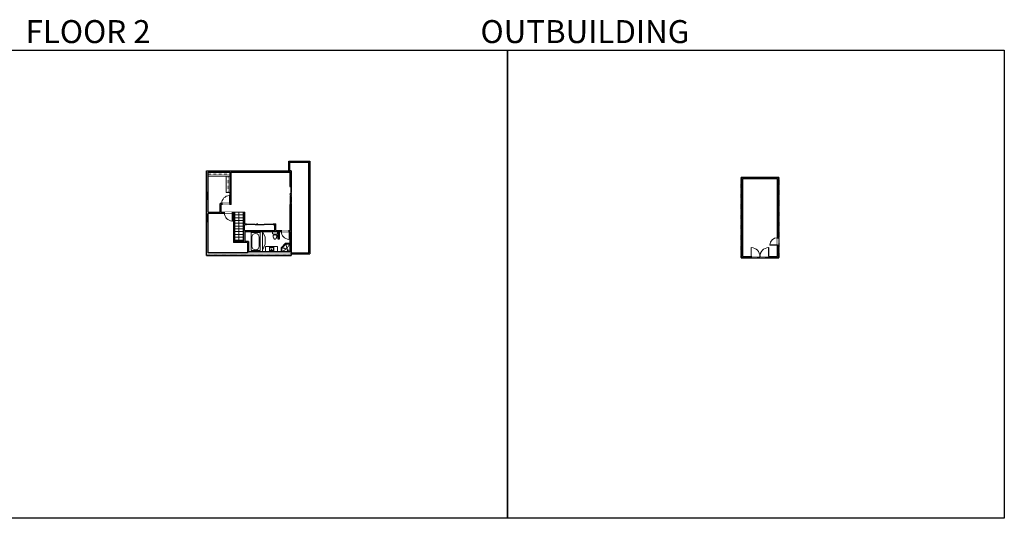
# Model space of a CAD drawing. Units: inches. Extents: x -1876 to 6124, y -3486 to -1480.
# Drawn here: x 2160 to 6124, y -3486 to -1480 of the extents above; entities that cross this region are included whole.
import ezdxf

# ---------------------------------------------------------------- set-up
doc = ezdxf.new("R2010")
doc.units = ezdxf.units.IN
doc.linetypes.add('Dash', pattern=[0.23622, 0.11811, -0.11811])
doc.layers.get('0').update_dxf_attribs({"color": 255})
doc.layers.get('Defpoints').update_dxf_attribs({"color": 6, "linetype": 'Dash'})
for name, color, linetype, lineweight in [('A-DOOR&WINDOWS', 4, 'Continuous', 9), ('A-OBJECT', 2, 'Continuous', 9), ('A-STAIRS', 1, 'Continuous', 15)]:
    doc.layers.add(name, color=color, linetype=linetype, lineweight=lineweight)
doc.layers.add('A-WALL', color=252, linetype='Continuous')
doc.styles.get("Standard").update_dxf_attribs({"font": 'arial.ttf'})

# ---------------------------------------------------------------- blocks, each defined once
blk = doc.blocks.new('*U302')
at = {"color": 0, "linetype": 'ByBlock', "lineweight": -2}
blk.add_line((118.4, 0), (0, 0), dxfattribs=at)
at = {"color": 0, "linetype": 'ByBlock', "lineweight": -2, "transparency": 33554687}
blk.add_lwpolyline([(3.5, 2.7), (0, 0), (3.5, -2.7)], dxfattribs=at)
blk = doc.blocks.new('*U204')
blk.add_wipeout([(0, 30), (0, -195), (1321, -195), (1321, 30)]).dxf.layer = 'A-DOOR&WINDOWS'
at = {"color": 0, "linetype": 'ByBlock', "lineweight": -2, "transparency": 33554687}
blk.add_lwpolyline([(51, 1319), (0, 1319), (0, 0), (51, 0)], close=True, dxfattribs=at)
blk.add_arc((0, 0), 1321, 0, 86.82115, dxfattribs=at)
at = {"layer": 'A-WALL', "transparency": 33554687}
for points in [[(0, 0), (0, -165)], [(1321, 0), (1321, -165)]]:
    blk.add_lwpolyline(points, dxfattribs=at)
blk = doc.blocks.new('*U53')
at = {"color": 252}
blk.add_wipeout([(-5, 30), (1, 30), (1, 0), (-5, 0)], dxfattribs=at)
at = {"color": 4}
for points in [[(1, 27), (-1.3, 27), (-1.3, 27), (-2.7, 27), (-2.7, 27), (-5, 27), (-5, 30), (1, 30)], [(1, 3), (-1.3, 3), (-1.3, 3), (-2.7, 3), (-2.7, 3), (-5, 3), (-5, 0), (1, 0)]]:
    blk.add_lwpolyline(points, close=True, dxfattribs=at)
at = {"color": 9}
for points in [[(-5, 3), (-5, 27)], [(1, 3), (1, 27)]]:
    blk.add_lwpolyline(points, dxfattribs=at)
blk.add_lwpolyline([(-2, 3), (-2, 27), (-2, 27), (-2, 3)], close=True, dxfattribs=at)
blk = doc.blocks.new('*U304')
at = {"layer": 'A-OBJECT', "color": 0, "linetype": 'ByBlock', "lineweight": -2, "transparency": 33554687}
blk.add_lwpolyline([(0, 0), (94.5, 0), (94.5, -17.1), (0, -17.1)], close=True, dxfattribs=at)
at = {"layer": 'A-OBJECT', "color": 0, "linetype": 'Dash', "lineweight": -2, "transparency": 33554687}
blk.add_lwpolyline([(94.5, -8.5), (0, -8.5)], dxfattribs=at)
blk = doc.blocks.new('*U305')
at = {"layer": 'A-OBJECT', "color": 0, "linetype": 'ByBlock', "lineweight": -2, "transparency": 33554687}
blk.add_lwpolyline([(0, 0), (70.2, 0), (70.2, -17.1), (0, -17.1)], close=True, dxfattribs=at)
at = {"layer": 'A-OBJECT', "color": 0, "linetype": 'Dash', "lineweight": -2, "transparency": 33554687}
blk.add_lwpolyline([(70.2, -8.5), (0, -8.5)], dxfattribs=at)
blk = doc.blocks.new('*U65')
at = {"color": 252}
blk.add_wipeout([(-5, 25.5), (1, 25.5), (1, 0), (-5, 0)], dxfattribs=at)
at = {"color": 4}
for points in [[(1, 22.5), (-1.3, 22.5), (-1.3, 22.5), (-2.7, 22.5), (-2.7, 22.5), (-5, 22.5), (-5, 25.5), (1, 25.5)], [(1, 3), (-1.3, 3), (-1.3, 3), (-2.7, 3), (-2.7, 3), (-5, 3), (-5, 0), (1, 0)]]:
    blk.add_lwpolyline(points, close=True, dxfattribs=at)
at = {"color": 9}
for points in [[(-5, 3), (-5, 22.5)], [(1, 3), (1, 22.5)]]:
    blk.add_lwpolyline(points, dxfattribs=at)
blk.add_lwpolyline([(-2, 3), (-2, 22.5), (-2, 22.5), (-2, 3)], close=True, dxfattribs=at)
blk = doc.blocks.new('*U82')
at = {"layer": 'A-DOOR&WINDOWS', "transparency": 33554687}
blk.add_hatch(color=9, dxfattribs=at).paths.add_polyline_path([(14, 12.2), (14, 13.2), (11, 12.7)], flags=0)
at = {"layer": 'A-DOOR&WINDOWS', "color": 9, "transparency": 33554687}
for p, q in [((14, 13.2), (11, 12.7)), ((23, 12.7), (11, 12.7)), ((11, 12.7), (14, 12.2)), ((14, 12.2), (14, 13.2))]:
    blk.add_line(p, q, dxfattribs=at)
at = {"layer": 'A-DOOR&WINDOWS', "color": 0, "linetype": 'ByBlock', "lineweight": -2, "transparency": 33554687}
for points in [[(-79.9, 9.9), (-79.9, 6.6), (0, 6.6), (0, 9.9)], [(0, 6.6), (0, 3.2), (79.9, 3.2), (79.9, 6.6)]]:
    blk.add_lwpolyline(points, close=True, dxfattribs=at)
at = {"layer": 'A-WALL', "transparency": 33554687}
for points in [[(-79.9, 2.1), (-79.9, 11)], [(79.9, 2.1), (79.9, 11)]]:
    blk.add_lwpolyline(points, dxfattribs=at)
blk = doc.blocks.new('blocks$0$Sink Kitchen-Island - 18_ x 18_-1226390-SUBSTRUCTURE Copy 1')
at = {"layer": 'A-OBJECT', "color": 0, "linetype": 'ByBlock', "lineweight": -2}
for p, q in [((229, 0), (-229, 0)), ((-229, 0), (-229, -457)), ((229, -457), (229, 0)), ((-229, -457), (229, -457)), ((-190, -165), (-190, -368)), ((-13, -114), (-140, -114)), ((-140, -419), (140, -419)), ((-13, -57), (-13, -178)), ((13, -57), (13, -178)), ((140, -114), (13, -114)), ((191, -368), (191, -165))]:
    blk.add_line(p, q, dxfattribs=at)
for centre, radius, start, end in [((-140, -165), 50.8, 90, 180), ((-140, -368), 50.8, 180, 270), ((-102, -57), 25.4, 0, 180), ((-102, -57), 25.4, 180, 0), ((0, -231), 25.4, 0, 180), ((0, -231), 25.4, 180, 0), ((0, -57), 12.7, 0, 180), ((0, -178), 12.7, 180, 0), ((102, -57), 25.4, 0, 180), ((102, -57), 25.4, 180, 0), ((140, -165), 50.8, 0, 90), ((140, -368), 50.8, 270, 0)]:
    blk.add_arc(centre, radius, start, end, dxfattribs=at)
blk = doc.blocks.new('*U197')
at = {"color": 0, "linetype": 'ByBlock', "lineweight": -2}
for p, q in [((36, 0), (0, 0)), ((0, 0), (0, -72)), ((36, 0), (36, -72)), ((3, -18), (3, -54)), ((18, -3), (18, -3)), ((33, -18), (33, -54)), ((0, -72), (36, -72)), ((18, -69), (18, -69))]:
    blk.add_line(p, q, dxfattribs=at)
for centre, start, end in [((18, -18), 90, 180), ((18, -18), 0, 90), ((18, -54), 180, 270), ((18, -54), 270, 0)]:
    blk.add_arc(centre, 15, start, end, dxfattribs=at)
blk = doc.blocks.new('blocks$0$Toilet-Domestic-2D - Toilet-Domestic-2D-1228486-SUBSTRUCTURE Copy 1')
at = {"layer": 'A-OBJECT', "color": 0, "linetype": 'ByBlock', "lineweight": -2}
for p, q in [((-253, 0), (-253, 196)), ((-186, 545), (-190, 495)), ((-190, 495), (-188, 469)), ((-188, 469), (-184, 444)), ((-172, 596), (-186, 545)), ((-184, 444), (-177, 418)), ((-177, 418), (-163, 393)), ((-154, 647), (-172, 596)), ((-163, 393), (-132, 368)), ((-159, 291), (159, 291)), ((-130, 698), (-154, 647)), ((-132, 368), (-97, 355)), ((-123, 291), (-132, 368)), ((-95, 749), (-130, 698)), ((-97, 355), (-25, 342)), ((-70, 774), (-95, 749)), ((-48, 787), (-70, 774)), ((-13, 799), (-48, 787)), ((-25, 342), (25, 342)), ((13, 799), (-13, 799)), ((48, 787), (13, 799)), ((25, 342), (97, 355)), ((70, 774), (48, 787)), ((95, 749), (70, 774)), ((130, 698), (95, 749)), ((97, 355), (132, 368)), ((123, 291), (132, 368)), ((154, 647), (130, 698)), ((132, 368), (163, 393)), ((172, 596), (154, 647)), ((163, 393), (177, 418)), ((186, 545), (172, 596)), ((177, 418), (184, 444)), ((184, 444), (188, 469)), ((190, 495), (186, 545)), ((188, 469), (190, 495)), ((253, 196), (253, 0))]:
    blk.add_line(p, q, dxfattribs=at)
blk.add_lwpolyline([(253, 0), (-253, 0)], dxfattribs=at)
for centre, start, end in [((-159, 196), 90, 180), ((159, 196), 0, 90)]:
    blk.add_arc(centre, 94.6, start, end, dxfattribs=at)
blk = doc.blocks.new('shower')
at = {"color": 0, "linetype": 'ByBlock', "lineweight": -2, "ltscale": 10, "transparency": 33554687}
for p, q in [((-2, 0), (2, 0)), ((-2, 0), (-2, 0)), ((2, 0), (2, 0)), ((-2, 0), (2, 0)), ((0, -18), (0, 0)), ((0, -18), (0, 0)), ((0, -19), (0, -19))]:
    blk.add_line(p, q, dxfattribs=at)
for radius, start, end in [(2.97, 97.617, 82.383), (0.394, 180, 0)]:
    blk.add_arc((0, -18), radius, start, end, dxfattribs=at)
blk = doc.blocks.new('*U208')
blk.add_wipeout([(0, 30), (0, -278), (1486, -278), (1486, 30)]).dxf.layer = 'A-DOOR&WINDOWS'
at = {"color": 0, "linetype": 'ByBlock', "lineweight": -2, "transparency": 33554687}
blk.add_lwpolyline([(51, 1485), (0, 1485), (0, 0), (51, 0)], close=True, dxfattribs=at)
blk.add_arc((0, 0), 1486, 0, 86.82115, dxfattribs=at)
at = {"layer": 'A-WALL', "transparency": 33554687}
for points in [[(0, 0), (0, -248)], [(1486, 0), (1486, -248)]]:
    blk.add_lwpolyline(points, dxfattribs=at)
blk = doc.blocks.new('*U325')
blk.add_wipeout([(0, 30), (0, -278), (1238, -278), (1238, 30)]).dxf.layer = 'A-DOOR&WINDOWS'
at = {"color": 0, "linetype": 'ByBlock', "lineweight": -2, "transparency": 33554687}
blk.add_lwpolyline([(51, 1237), (0, 1237), (0, 0), (51, 0)], close=True, dxfattribs=at)
blk.add_arc((0, 0), 1238, 0, 86.82115, dxfattribs=at)
at = {"layer": 'A-WALL', "transparency": 33554687}
for points in [[(0, 0), (0, -248)], [(1238, 0), (1238, -248)]]:
    blk.add_lwpolyline(points, dxfattribs=at)
blk = doc.blocks.new('*U330')
at = {"color": 252}
blk.add_wipeout([(19.5, 0), (19.5, -6), (-16.5, -6), (-16.5, 0)], dxfattribs=at)
at = {"color": 4}
for points in [[(3, -6), (3, -3.7), (3, -3.7), (3, -2.3), (3, -2.3), (3, 0), (0, 0), (0, -6)], [(16.5, -6), (16.5, -3.7), (16.5, -3.7), (16.5, -2.3), (16.5, -2.3), (16.5, 0), (19.5, 0), (19.5, -6)], [(-13.5, -6), (-13.5, -3.7), (-13.5, -3.7), (-13.5, -2.3), (-13.5, -2.3), (-13.5, 0), (-16.5, 0), (-16.5, -6)], [(0, -6), (0, -3.7), (0, -3.7), (0, -2.3), (0, -2.3), (0, 0), (3, 0), (3, -6)]]:
    blk.add_lwpolyline(points, close=True, dxfattribs=at)
at = {"color": 9}
for points in [[(3, 0), (16.5, 0)], [(0, 0), (-13.5, 0)], [(0, -6), (-13.5, -6)], [(3, -6), (16.5, -6)]]:
    blk.add_lwpolyline(points, dxfattribs=at)
for points in [[(0, -3), (-13.5, -3), (-13.5, -3), (0, -3)], [(3, -3), (16.5, -3), (16.5, -3), (3, -3)]]:
    blk.add_lwpolyline(points, close=True, dxfattribs=at)
at = {"layer": 'A-WALL'}
for points in [[(19.5, 0), (19.5, -6)], [(-16.5, 0), (-16.5, -6)]]:
    blk.add_lwpolyline(points, dxfattribs=at)

msp = doc.modelspace()

# ---------------------------------------------------------------- hatches: boundary and pattern name
at = {"layer": 'A-DOOR&WINDOWS', "transparency": 33554687}
msp.add_hatch(color=256, dxfattribs=at).paths.add_polyline_path([(3115.2, -2301), (3115.2, -2300.5), (3113.9, -2300.8)], flags=0)
at = {"layer": 'A-WALL'}
h = msp.add_hatch(color=256, dxfattribs=at)
h.dxf.hatch_style = 1
h.paths.add_polyline_path([(3253.3, -2223.5), (3247.3, -2223.5), (3247.3, -2327.7), (3245.8, -2327.7), (3245.8, -2331.7), (3247.3, -2331.7), (3247.3, -2413.5), (3081.9, -2413.5), (3081.9, -2372.3), (3067.9, -2372.3), (3067.9, -2331.7), (3213.8, -2331.7), (3213.8, -2327.7), (3191.6, -2327.7), (3191.6, -2301.5), (3180.9, -2301.5), (3180.9, -2305.5), (3187.6, -2305.5), (3187.6, -2327.7), (3065.1, -2327.7), (3065.1, -2305.5), (3072.9, -2305.5), (3072.9, -2301.5), (3066.3, -2301.5), (3066.3, -2253.9), (3061.1, -2253.9), (3061.1, -2301.5), (3061.1, -2372.3), (3024.6, -2372.3), (3024.6, -2253.9), (3016.8, -2253.9), (3016.8, -2257.9), (3020.6, -2257.9), (3020.6, -2376.3), (3077.9, -2376.3), (3077.9, -2417.5), (2919, -2417.5), (2919, -2257.9), (2984.8, -2257.9), (2984.8, -2253.9), (2972.1, -2253.9), (2972.1, -2223.2), (2973.8, -2223.2), (2973.8, -2219.2), (2968.1, -2219.2), (2968.1, -2253.9), (2919, -2253.9), (2919, -2093.6), (3007.5, -2093.6), (3007.5, -2219.2), (3005.8, -2219.2), (3005.8, -2223.2), (3011.5, -2223.2), (3011.5, -2093.6), (3247.3, -2093.6), (3247.3, -2151.5), (3253.3, -2151.5), (3253.3, -2087.6), (2913, -2087.6), (2913, -2428.3), (3253.3, -2428.3)])
h = msp.add_hatch(color=256, dxfattribs=at)
h.dxf.hatch_style = 1
h.paths.add_polyline_path([(5070.4, -2120.4), (5210.4, -2120.4), (5210.4, -2277.6), (5216.4, -2277.6), (5216.4, -2114.4), (5064.4, -2114.4), (5064.4, -2438.4), (5104.4, -2438.4), (5104.4, -2432.4), (5070.4, -2432.4)])
h.paths.add_polyline_path([(5216.4, -2313.6), (5210.4, -2313.6), (5210.4, -2357.1), (5216.4, -2357.1)], flags=17)
h.paths.add_polyline_path([(5216.4, -2387.1), (5210.4, -2387.1), (5210.4, -2432.4), (5176.4, -2432.4), (5176.4, -2438.4), (5216.4, -2438.4)], flags=17)

# ---------------------------------------------------------------- linework, layer by layer
at = {"layer": 'A-DOOR&WINDOWS', "transparency": 33554687}
for p, q in [((3115.2, -2300.5, 0), (3113.9, -2300.8, 0)), ((3119.3, -2300.8, 0), (3113.9, -2300.8, 0)), ((3113.9, -2300.8, 0), (3115.2, -2301, 0)), ((3115.2, -2301, 0), (3115.2, -2300.5, 0))]:
    msp.add_line(p, q, dxfattribs=at)
at = {"layer": 'A-DOOR&WINDOWS', "transparency": 33554687, "elevation": 0}
msp.add_lwpolyline([(3072.9, -2305.5), (3072.9, -2301.5)], dxfattribs=at)
for points in [[(3072.9, -2302), (3072.9, -2303.5), (3108.9, -2303.5), (3108.9, -2302)], [(3108.9, -2303.5), (3108.9, -2305), (3144.9, -2305), (3144.9, -2303.5)], [(3144.9, -2302), (3144.9, -2303.5), (3180.9, -2303.5), (3180.9, -2302)]]:
    msp.add_lwpolyline(points, close=True, dxfattribs=at)
at = {"layer": 'A-OBJECT'}
for p, q in [((3137.7, -2331.7), (3137.7, -2413.5)), ((3137.7, -2331.7), (3148.7, -2355.3)), ((3148.7, -2355.3), (3148.7, -2383)), ((3137.7, -2406.6), (3148.7, -2383)), ((3212.9, -2397.5), (3212.9, -2413.5)), ((3215.9, -2398.7), (3215.9, -2413.5))]:
    msp.add_line(p, q, dxfattribs=at)
at = {"layer": 'A-OBJECT', "linetype": 'Dash'}
for p, q in [((3236.1, -2400.6), (3215.9, -2398.7)), ((3236, -2400.7), (3215.9, -2413.5)), ((3247.3, -2413.5), (3236.1, -2400.6))]:
    msp.add_line(p, q, dxfattribs=at)
at = {"layer": 'A-OBJECT'}
msp.add_lwpolyline([(3150, -2413.5), (3198.8, -2413.5), (3198.8, -2392.2), (3150, -2392.2)], close=True, dxfattribs=at)
at = {"layer": 'A-STAIRS'}
for p, q in [((3061.1, -2253.9), (3024.6, -2253.9)), ((3061.1, -2265.2), (3024.6, -2265.2)), ((3061.1, -2276.4), (3024.6, -2276.4)), ((3061.1, -2287.6), (3024.6, -2287.6)), ((3061.1, -2298.9), (3024.6, -2298.9)), ((3061.1, -2310.1), (3024.6, -2310.1)), ((3061.1, -2321.3), (3024.6, -2321.3)), ((3061.1, -2332.6), (3024.6, -2332.6)), ((3061.1, -2343.8), (3024.6, -2343.8)), ((3061.1, -2355), (3024.6, -2355)), ((3061.1, -2366.3), (3024.6, -2366.3))]:
    msp.add_line(p, q, dxfattribs=at)
at = {"layer": 'A-WALL'}
for p, q in [((3243.4, -2087.6), (3243.4, -2048.5)), ((3243.4, -2048.5), (3328, -2048.5)), ((3248.4, -2087.6), (3248.4, -2053.5)), ((3248.4, -2053.5), (3323, -2053.5)), ((3323, -2053.5), (3323, -2417.5)), ((3328, -2048.5), (3328, -2422.5)), ((2913, -2087.6), (3253.3, -2087.6)), ((2913, -2428.3), (2913, -2087.6)), ((2919, -2093.6), (3007.5, -2093.6)), ((2919, -2253.9), (2919, -2093.6)), ((3007.5, -2219.2), (3007.5, -2093.6)), ((3011.5, -2223.2), (3011.5, -2093.6)), ((3011.5, -2093.6), (3247.3, -2093.6)), ((3247.3, -2093.6), (3247.3, -2151.5)), ((3253.3, -2087.6), (3253.3, -2151.5)), ((2968.1, -2253.9), (2968.1, -2219.2)), ((3007.5, -2219.2), (2968.1, -2219.2)), ((2919, -2253.9), (2968.1, -2253.9)), ((2919, -2417.5), (2919, -2257.9)), ((2919, -2257.9), (3020.6, -2257.9)), ((2972.1, -2253.9), (2972.1, -2223.2)), ((3011.5, -2223.2), (2972.1, -2223.2)), ((2972.1, -2253.9), (3024.6, -2253.9)), ((3020.6, -2257.9), (3020.6, -2376.3)), ((3024.6, -2253.9), (3024.6, -2372.3)), ((3061.1, -2301.5), (3061.1, -2253.9)), ((3061.1, -2253.9), (3066.3, -2253.9)), ((3066.3, -2301.5), (3066.3, -2253.9)), ((3247.3, -2223.5), (3247.3, -2327.7)), ((3253.3, -2223.5), (3253.3, -2428.3)), ((3061.1, -2372.3), (3061.1, -2301.5)), ((3065.1, -2327.7), (3065.1, -2305.5)), ((3072.9, -2305.5, 0), (3065.1, -2305.5)), ((3065.1, -2327.7), (3187.6, -2327.7)), ((3066.3, -2301.5), (3072.9, -2301.5, 0)), ((3067.9, -2372.3), (3067.9, -2331.7)), ((3067.9, -2331.7), (3247.3, -2331.7)), ((3072.9, -2301.5, 0), (3072.9, -2305.5, 0)), ((3180.9, -2301.5, 0), (3191.6, -2301.5)), ((3187.6, -2305.5), (3180.9, -2305.5, 0)), ((3187.6, -2327.7), (3187.6, -2305.5)), ((3191.6, -2327.7), (3191.6, -2301.5)), ((3191.6, -2327.7), (3247.3, -2327.7)), ((3247.3, -2331.7), (3247.3, -2413.5)), ((3077.9, -2376.3), (3020.6, -2376.3)), ((3061.1, -2372.3), (3024.6, -2372.3)), ((3081.9, -2372.3), (3067.9, -2372.3)), ((3077.9, -2376.3), (3077.9, -2417.5)), ((3081.9, -2372.3), (3081.9, -2413.5)), ((3077.9, -2417.5), (2919, -2417.5)), ((3247.3, -2413.5), (3081.9, -2413.5)), ((3253.3, -2417.5), (3323, -2417.5)), ((3253.3, -2417.5), (3253.3, -2422.5)), ((2913, -2428.3), (3253.3, -2428.3)), ((3253.3, -2422.5), (3328, -2422.5))]:
    msp.add_line(p, q, dxfattribs=at)
for points in [[(5064.4, -2114.4), (5064.4, -2438.4), (5216.4, -2438.4), (5216.4, -2114.4)], [(5070.4, -2120.4), (5070.4, -2432.4), (5210.4, -2432.4), (5210.4, -2120.4)], [(3201, -2331.9), (3205.5, -2331.9), (3205.5, -2363.4), (3201, -2363.4)]]:
    msp.add_lwpolyline(points, close=True, dxfattribs=at)
for points in [[(3247.3, -2151.5), (3253.3, -2151.5)], [(3253.3, -2223.5), (3247.3, -2223.5)]]:
    msp.add_lwpolyline(points, dxfattribs=at)
at = {"layer": 'A-WALL', "transparency": 33554687, "elevation": 0}
msp.add_lwpolyline([(3180.9, -2305.5), (3180.9, -2301.5)], dxfattribs=at)
at = {"layer": 'Defpoints', "color": 255, "linetype": 'Continuous', "elevation": 0}
msp.add_lwpolyline([(4124, -1602.6), (6124, -1602.6), (6124, -3485.9), (4124, -3485.9)], close=True, dxfattribs=at)

# ---------------------------------------------------------------- block references
at = {"layer": 'A-DOOR&WINDOWS', "transparency": 33554687, "xscale": 0.4506616870520158, "yscale": 0.4506616870520158, "zscale": 0.4506616870520158, "rotation": 90}
msp.add_blockref('*U82', (3254.3, -2187.5), dxfattribs=at)
at = {"layer": 'A-OBJECT', "xscale": 0.937124146848067, "yscale": 0.937124146848067, "zscale": 0.937124146848067}
msp.add_blockref('*U304', (2919, -2093.6), dxfattribs=at)
at = {"layer": 'A-OBJECT', "xscale": 0.937124146848067, "yscale": 0.937124146848067, "zscale": 0.937124146848067, "rotation": 270}
msp.add_blockref('*U305', (3007.5, -2109.6), dxfattribs=at)
at = {"layer": 'A-OBJECT', "transparency": 33554687}
msp.add_blockref('*U197', (3091.9, -2336.6), dxfattribs=at)
at = {"layer": 'A-OBJECT', "transparency": 33554687, "rotation": 180}
for name, p, xscale, yscale, zscale in [('blocks$0$Toilet-Domestic-2D - Toilet-Domestic-2D-1228486-SUBSTRUCTURE Copy 1', (3188, -2331.7), -0.03935794656299858, 0.03935794656299858, 0.03935794656299858), ('blocks$0$Sink Kitchen-Island - 18_ x 18_-1226390-SUBSTRUCTURE Copy 1', (3174.6, -2412.3), 0.03935794656299858, 0.03935794656299858, 0.03935794656299858), ('shower', (3238, -2413.5), -0.396213983032224, 0.396213983032224, 0.396213983032224)]:
    msp.add_blockref(name, p, dxfattribs=dict(at, xscale=xscale, yscale=yscale, zscale=zscale))
at = {"layer": 'A-STAIRS', "xscale": -1, "rotation": 270}
msp.add_blockref('*U302', (3042.9, -2372.3), dxfattribs=at)

# ---------------------------------------------------------------- texts
at = {"layer": 'Defpoints', "linetype": 'Continuous', "char_height": 92.408, "width": 623.405, "attachment_point": 7}
for s, insert in [('\\pxqc;FLOOR 2', (2124, -1573.9, 0)), ('\\pxqc;OUTBUILDING', (4124, -1573.9, 0))]:
    msp.add_mtext(s, dxfattribs=dict(at, insert=insert))

# ---------------------------------------------------------------- next in the draw order: block references
at = {"layer": 'A-DOOR&WINDOWS', "transparency": 33554687, "rotation": 270}
msp.add_blockref('*U65', (3041.3, -2092.6, 0), dxfattribs=at)
at = {"layer": 'A-DOOR&WINDOWS', "transparency": 33554687}
for p in [(2918, -2203.9), (2918, -2293.3), (3252.3, -2371.6)]:
    msp.add_blockref('*U53', p, dxfattribs=at)
at = {"layer": 'A-DOOR&WINDOWS', "rotation": 90}
msp.add_blockref('*U330', (5210.4, -2297.1), dxfattribs=at)
at = {"layer": 'A-DOOR&WINDOWS', "transparency": 33554687, "xscale": 0.02422732627077181, "yscale": 0.02422732627077181, "zscale": 0.02422732627077181}
msp.add_blockref('*U208', (5104.4, -2432.4), dxfattribs=at)

# ---------------------------------------------------------------- next in the draw order: linework, layer by layer
at = {"layer": 'A-OBJECT'}
for p, q in [((3231.1, -2379.3), (3212.9, -2397.5)), ((3232.4, -2382.3), (3215.9, -2398.7)), ((3247.3, -2379.3), (3231.1, -2379.3)), ((3247.3, -2382.3), (3232.4, -2382.3))]:
    msp.add_line(p, q, dxfattribs=at)
at = {"layer": 'Defpoints'}
msp.add_lwpolyline([(3243.4, -2087.6), (3243.4, -2048.5), (3328, -2048.5), (3328, -2422.5), (3253.3, -2422.5), (3253.3, -2087.6), (3243.4, -2087.6)], dxfattribs=at)

# ---------------------------------------------------------------- next in the draw order: block references
at = {"layer": 'A-DOOR&WINDOWS', "transparency": 33554687, "rotation": 270}
msp.add_blockref('*U65', (3018.8, -2092.6, 0), dxfattribs=at)
at = {"layer": 'A-DOOR&WINDOWS', "transparency": 33554687, "xscale": -0.02422732627077181, "yscale": 0.02422732627077181, "zscale": 0.02422732627077181}
msp.add_blockref('*U208', (5176.4, -2432.4), dxfattribs=at)

# ---------------------------------------------------------------- next in the draw order: linework, layer by layer
at = {"layer": 'Defpoints', "color": 255, "linetype": 'Continuous', "elevation": 0}
msp.add_lwpolyline([(2124, -1602.6), (4124, -1602.6), (4124, -3485.9), (2124, -3485.9)], close=True, dxfattribs=at)
at = {"layer": 'Defpoints'}
msp.add_lwpolyline([(2913, -2087.6), (3253.3, -2087.6), (3253.3, -2428.3), (3234.9, -2428.3), (3234.9, -2428.3), (3130.8, -2428.3), (3130.8, -2428.3), (3065.1, -2428.3), (3062.6, -2428.2), (3018.1, -2428.5), (3020.6, -2428.3), (2913, -2428.3), (2913, -2087.6)], dxfattribs=at)

# ---------------------------------------------------------------- next in the draw order: block references
at = {"layer": 'A-DOOR&WINDOWS', "transparency": 33554687, "xscale": 0.02422732627077181, "yscale": 0.02422732627077181, "zscale": 0.02422732627077181, "rotation": 90}
msp.add_blockref('*U325', (5210.4, -2387.1), dxfattribs=at)

# ---------------------------------------------------------------- next in the draw order: linework, layer by layer
at = {"layer": 'Defpoints'}
msp.add_lwpolyline([(5064.4, -2114.4), (5216.4, -2114.4), (5216.4, -2438.4), (5064.4, -2438.4)], close=True, dxfattribs=at)

# ---------------------------------------------------------------- next in the draw order: block references
at = {"layer": 'A-DOOR&WINDOWS', "transparency": 33554687, "xscale": -0.02422732627077181, "yscale": 0.02422732627077181, "zscale": 0.02422732627077181}
msp.add_blockref('*U204', (3005.8, -2219.2, 0), dxfattribs=at)
at = {"layer": 'A-DOOR&WINDOWS', "transparency": 33554687, "xscale": 0.02422732627077181, "yscale": 0.02422732627077181, "zscale": 0.02422732627077181, "rotation": 180}
for p in [(3016.8, -2257.9), (3245.8, -2331.7)]:
    msp.add_blockref('*U204', p, dxfattribs=at)

# ---------------------------------------------------------------- next in the draw order: linework, layer by layer
at = {"layer": 'A-OBJECT', "linetype": 'Dash'}
for p, q in [((3232.4, -2382.3), (3236.1, -2400.6)), ((3236.1, -2400.6), (3247.3, -2382.3))]:
    msp.add_line(p, q, dxfattribs=at)

doc.saveas('drawing.dxf')
